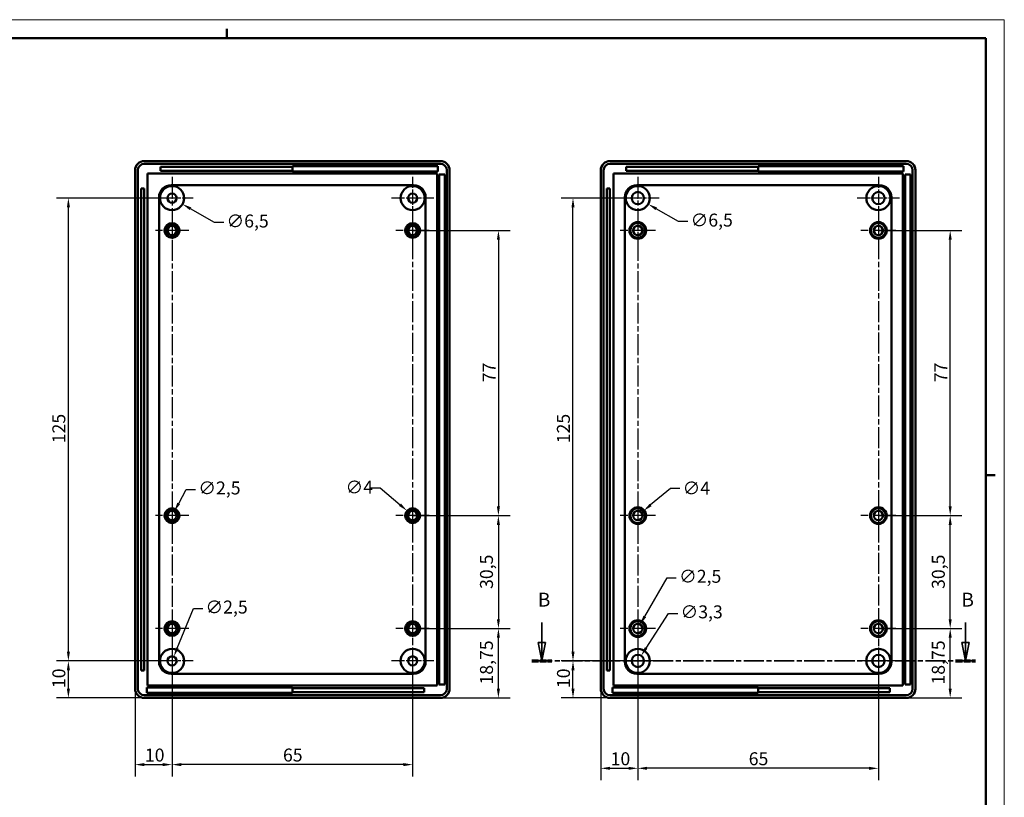
# Model space of a CAD drawing. Extents: x -48 to 594, y 0 to 420.
# Drawn here: x 328 to 594, y 210 to 420 of the extents above; entities that cross this region are included whole.
import ezdxf

# ---------------------------------------------------------------- set-up
doc = ezdxf.new("R2010")
doc.units = 0
doc.linetypes.add('CHAIN', pattern=[0.3543, 0.2362, -0.0295, 0.0591, -0.0295])
doc.linetypes.add('LONG_DASH_DOTTED', pattern=[0.3001, 0.2362, -0.0295, 0.0049, -0.0295])
doc.layers.get('0').update_dxf_attribs({"lineweight": 25})
for name, color, linetype, lineweight in [('Centro(ISO)', 179, 'CHAIN', 25), ('Geometria schizzo(ISO)', 7, 'Continuous', 50), ('Linee di vista in sezione(ISO)', 7, 'LONG_DASH_DOTTED', 35), ('Quote(ISO)', 7, 'Continuous', 25), ('Spigoli visibili(ISO)', 7, 'Continuous', 50)]:
    doc.layers.add(name, color=color, linetype=linetype, lineweight=lineweight)
doc.styles.add('DEFAULT-ISO~0', font='ARIAL.TTF')
doc.styles.add('Stile testo32', font='ARIAL.TTF')
doc.dimstyles.new('DEFAULT-ISO-Metodo 1b', dxfattribs={"dimtxt": 3.5, "dimasz": 2.5, "dimexe": 3.175, "dimexo": 0, "dimgap": 0.762, "dimtad": 1, "dimtoh": 1, "dimrnd": 1e-08, "dimtxsty": 'DEFAULT-ISO~0', "dimcen": 0.09, "dimdle": 10, "dimclrd": 2, "dimclre": 2, "dimclrt": 6, "dimazin": 2, "dimtfac": 0.714286, "dimtofl": 0, "dimtmove": 0, "dimatfit": 3, "dimfxl": 0, "dimtolj": 1, "dimlwd": 25, "dimlwe": 25, "dimarcsym": 0})

# ---------------------------------------------------------------- blocks, each defined once
blk = doc.blocks.new('Bordi A2')
at = {"layer": 'Geometria schizzo(ISO)', "color": 4, "lineweight": 18}
for p, q in [((0, 420), (594, 420)), ((594, 420), (594, 0))]:
    blk.add_line(p, q, dxfattribs=at)
at = {"layer": 'Geometria schizzo(ISO)'}
for p, q in [((5, 415), (589, 415)), ((384, 415), (384, 417.5)), ((589, 415), (589, 5)), ((591.5, 297), (589, 297))]:
    blk.add_line(p, q, dxfattribs=at)
blk = doc.blocks.new('*D70')
at = {"layer": 'Defpoints', "color": 0, "linetype": 'Continuous'}
for p in [(341.16, 371.83), (369.16, 371.83), (369.16, 246.83)]:
    blk.add_point(p, dxfattribs=at)
at = {"layer": 'Quote(ISO)', "color": 2, "linetype": 'Continuous', "lineweight": 25}
for p, q in [((369.16, 371.83), (337.99, 371.83)), ((341.16, 249.33), (341.16, 369.33)), ((369.16, 246.83), (337.99, 246.83))]:
    blk.add_line(p, q, dxfattribs=at)
at = {"layer": 'Quote(ISO)', "color": 2, "linetype": 'Continuous'}
for points in [[(340.75, 369.33), (341.58, 369.33), (341.16, 371.83)], [(340.75, 249.33), (341.58, 249.33), (341.16, 246.83)]]:
    blk.add_solid(points, dxfattribs=at)
at = {"layer": 'Quote(ISO)', "color": 6, "linetype": 'Continuous', "lineweight": 25, "insert": (336.83, 305.61), "char_height": 3.5, "attachment_point": 1, "rotation": 90, "style": 'DEFAULT-ISO~0'}
blk.add_mtext('\\A1;125', dxfattribs=at)
blk = doc.blocks.new('*D71')
at = {"layer": 'Defpoints', "color": 0, "linetype": 'Continuous'}
for p in [(434.16, 286.08), (434.16, 255.58), (457.33, 255.58)]:
    blk.add_point(p, dxfattribs=at)
at = {"layer": 'Quote(ISO)', "color": 2, "linetype": 'Continuous', "lineweight": 25}
for p, q in [((434.16, 286.08), (460.5, 286.08)), ((457.33, 283.58), (457.33, 258.08)), ((434.16, 255.58), (460.5, 255.58))]:
    blk.add_line(p, q, dxfattribs=at)
at = {"layer": 'Quote(ISO)', "color": 2, "linetype": 'Continuous'}
for points in [[(456.91, 283.58), (457.74, 283.58), (457.33, 286.08)], [(456.91, 258.08), (457.74, 258.08), (457.33, 255.58)]]:
    blk.add_solid(points, dxfattribs=at)
at = {"layer": 'Quote(ISO)', "color": 6, "linetype": 'Continuous', "lineweight": 25, "insert": (452.36, 266.27), "char_height": 3.5, "attachment_point": 1, "rotation": 90, "style": 'DEFAULT-ISO~0'}
blk.add_mtext('\\A1;30,5', dxfattribs=at)
blk = doc.blocks.new('*D72')
at = {"layer": 'Defpoints', "color": 0, "linetype": 'Continuous'}
for p in [(434.16, 363.08), (434.16, 286.08), (457.33, 286.08)]:
    blk.add_point(p, dxfattribs=at)
at = {"layer": 'Quote(ISO)', "color": 2, "linetype": 'Continuous', "lineweight": 25}
for p, q in [((434.16, 363.08), (460.5, 363.08)), ((457.33, 360.58), (457.33, 288.58)), ((434.16, 286.08), (460.5, 286.08))]:
    blk.add_line(p, q, dxfattribs=at)
at = {"layer": 'Quote(ISO)', "color": 2, "linetype": 'Continuous'}
for points in [[(456.91, 360.58), (457.74, 360.58), (457.33, 363.08)], [(456.91, 288.58), (457.74, 288.58), (457.33, 286.08)]]:
    blk.add_solid(points, dxfattribs=at)
at = {"layer": 'Quote(ISO)', "color": 6, "linetype": 'Continuous', "lineweight": 25, "insert": (453.07, 322.09), "char_height": 3.5, "attachment_point": 1, "rotation": 90, "style": 'DEFAULT-ISO~0'}
blk.add_mtext('\\A1;77', dxfattribs=at)
blk = doc.blocks.new('*D73')
at = {"layer": 'Defpoints', "color": 0, "linetype": 'Continuous'}
for p in [(434.16, 255.58), (457.33, 255.58), (441.66, 236.83)]:
    blk.add_point(p, dxfattribs=at)
at = {"layer": 'Quote(ISO)', "color": 2, "linetype": 'Continuous', "lineweight": 25}
for p, q in [((434.16, 255.58), (460.5, 255.58)), ((457.33, 239.33), (457.33, 253.08)), ((441.66, 236.83), (460.5, 236.83))]:
    blk.add_line(p, q, dxfattribs=at)
at = {"layer": 'Quote(ISO)', "color": 2, "linetype": 'Continuous'}
for points in [[(456.91, 253.08), (457.74, 253.08), (457.33, 255.58)], [(456.91, 239.33), (457.74, 239.33), (457.33, 236.83)]]:
    blk.add_solid(points, dxfattribs=at)
at = {"layer": 'Quote(ISO)', "color": 6, "linetype": 'Continuous', "lineweight": 25, "insert": (452.36, 240.45), "char_height": 3.5, "attachment_point": 1, "rotation": 90, "style": 'DEFAULT-ISO~0'}
blk.add_mtext('\\A1;18,75', dxfattribs=at)
blk = doc.blocks.new('*D74')
at = {"layer": 'Defpoints', "color": 0, "linetype": 'Continuous'}
for p in [(369.16, 246.83), (359.16, 239.33), (369.16, 218.83)]:
    blk.add_point(p, dxfattribs=at)
at = {"layer": 'Quote(ISO)', "color": 2, "linetype": 'Continuous', "lineweight": 25}
for p, q in [((369.16, 246.83), (369.16, 215.65)), ((359.16, 239.33), (359.16, 215.65)), ((361.66, 218.83), (366.66, 218.83))]:
    blk.add_line(p, q, dxfattribs=at)
at = {"layer": 'Quote(ISO)', "color": 2, "linetype": 'Continuous'}
for points in [[(361.66, 219.24), (361.66, 218.41), (359.16, 218.83)], [(366.66, 219.24), (366.66, 218.41), (369.16, 218.83)]]:
    blk.add_solid(points, dxfattribs=at)
at = {"layer": 'Quote(ISO)', "color": 6, "linetype": 'Continuous', "lineweight": 25, "insert": (361.83, 223.16), "char_height": 3.5, "attachment_point": 1, "style": 'DEFAULT-ISO~0'}
blk.add_mtext('\\A1;10', dxfattribs=at)
blk = doc.blocks.new('*D75')
at = {"layer": 'Defpoints', "color": 0, "linetype": 'Continuous'}
for p in [(341.16, 246.83), (369.16, 246.83), (361.66, 236.83)]:
    blk.add_point(p, dxfattribs=at)
at = {"layer": 'Quote(ISO)', "color": 2, "linetype": 'Continuous', "lineweight": 25}
for p, q in [((369.16, 246.83), (337.99, 246.83)), ((341.16, 239.33), (341.16, 244.33)), ((361.66, 236.83), (337.99, 236.83))]:
    blk.add_line(p, q, dxfattribs=at)
at = {"layer": 'Quote(ISO)', "color": 2, "linetype": 'Continuous'}
for points in [[(340.75, 244.33), (341.58, 244.33), (341.16, 246.83)], [(340.75, 239.33), (341.58, 239.33), (341.16, 236.83)]]:
    blk.add_solid(points, dxfattribs=at)
at = {"layer": 'Quote(ISO)', "color": 6, "linetype": 'Continuous', "lineweight": 25, "insert": (336.83, 239.49), "char_height": 3.5, "attachment_point": 1, "rotation": 90, "style": 'DEFAULT-ISO~0'}
blk.add_mtext('\\A1;10', dxfattribs=at)
blk = doc.blocks.new('*D76')
at = {"layer": 'Defpoints', "color": 0, "linetype": 'Continuous'}
for p in [(477.48, 246.83), (494.98, 246.83), (487.48, 236.83)]:
    blk.add_point(p, dxfattribs=at)
at = {"layer": 'Quote(ISO)', "color": 2, "linetype": 'Continuous', "lineweight": 25}
for p, q in [((494.98, 246.83), (474.31, 246.83)), ((477.48, 239.33), (477.48, 244.33)), ((487.48, 236.83), (474.31, 236.83))]:
    blk.add_line(p, q, dxfattribs=at)
at = {"layer": 'Quote(ISO)', "color": 2, "linetype": 'Continuous'}
for points in [[(477.06, 244.33), (477.9, 244.33), (477.48, 246.83)], [(477.06, 239.33), (477.9, 239.33), (477.48, 236.83)]]:
    blk.add_solid(points, dxfattribs=at)
at = {"layer": 'Quote(ISO)', "color": 6, "linetype": 'Continuous', "lineweight": 25, "insert": (473.15, 239.49), "char_height": 3.5, "attachment_point": 1, "rotation": 90, "style": 'DEFAULT-ISO~0'}
blk.add_mtext('\\A1;10', dxfattribs=at)
blk = doc.blocks.new('*D77')
at = {"layer": 'Defpoints', "color": 0, "linetype": 'Continuous'}
for p in [(477.48, 371.83), (494.98, 371.83), (494.98, 246.83)]:
    blk.add_point(p, dxfattribs=at)
at = {"layer": 'Quote(ISO)', "color": 2, "linetype": 'Continuous', "lineweight": 25}
for p, q in [((494.98, 371.83), (474.3, 371.83)), ((477.48, 249.33), (477.48, 369.33)), ((494.98, 246.83), (474.3, 246.83))]:
    blk.add_line(p, q, dxfattribs=at)
at = {"layer": 'Quote(ISO)', "color": 2, "linetype": 'Continuous'}
for points in [[(477.06, 369.33), (477.9, 369.33), (477.48, 371.83)], [(477.06, 249.33), (477.9, 249.33), (477.48, 246.83)]]:
    blk.add_solid(points, dxfattribs=at)
at = {"layer": 'Quote(ISO)', "color": 6, "linetype": 'Continuous', "lineweight": 25, "insert": (473.14, 305.61), "char_height": 3.5, "attachment_point": 1, "rotation": 90, "style": 'DEFAULT-ISO~0'}
blk.add_mtext('\\A1;125', dxfattribs=at)
blk = doc.blocks.new('*D78')
at = {"layer": 'Defpoints', "color": 0, "linetype": 'Continuous'}
for p in [(559.98, 255.58), (579.38, 255.58), (567.48, 236.83)]:
    blk.add_point(p, dxfattribs=at)
at = {"layer": 'Quote(ISO)', "color": 2, "linetype": 'Continuous', "lineweight": 25}
for p, q in [((559.98, 255.58), (582.56, 255.58)), ((579.38, 239.33), (579.38, 253.08)), ((567.48, 236.83), (582.56, 236.83))]:
    blk.add_line(p, q, dxfattribs=at)
at = {"layer": 'Quote(ISO)', "color": 2, "linetype": 'Continuous'}
for points in [[(578.97, 253.08), (579.8, 253.08), (579.38, 255.58)], [(578.97, 239.33), (579.8, 239.33), (579.38, 236.83)]]:
    blk.add_solid(points, dxfattribs=at)
at = {"layer": 'Quote(ISO)', "color": 6, "linetype": 'Continuous', "lineweight": 25, "insert": (574.42, 240.45), "char_height": 3.5, "attachment_point": 1, "rotation": 90, "style": 'DEFAULT-ISO~0'}
blk.add_mtext('\\A1;18,75', dxfattribs=at)
blk = doc.blocks.new('*D79')
at = {"layer": 'Defpoints', "color": 0, "linetype": 'Continuous'}
for p in [(559.98, 286.08), (579.38, 286.08), (559.98, 255.58)]:
    blk.add_point(p, dxfattribs=at)
at = {"layer": 'Quote(ISO)', "color": 2, "linetype": 'Continuous', "lineweight": 25}
for p, q in [((559.98, 286.08), (582.56, 286.08)), ((579.38, 258.08), (579.38, 283.58)), ((559.98, 255.58), (582.56, 255.58))]:
    blk.add_line(p, q, dxfattribs=at)
at = {"layer": 'Quote(ISO)', "color": 2, "linetype": 'Continuous'}
for points in [[(578.97, 283.58), (579.8, 283.58), (579.38, 286.08)], [(578.97, 258.08), (579.8, 258.08), (579.38, 255.58)]]:
    blk.add_solid(points, dxfattribs=at)
at = {"layer": 'Quote(ISO)', "color": 6, "linetype": 'Continuous', "lineweight": 25, "insert": (574.42, 266.27), "char_height": 3.5, "attachment_point": 1, "rotation": 90, "style": 'DEFAULT-ISO~0'}
blk.add_mtext('\\A1;30,5', dxfattribs=at)
blk = doc.blocks.new('*D80')
at = {"layer": 'Defpoints', "color": 0, "linetype": 'Continuous'}
for p in [(559.98, 363.08), (579.38, 363.08), (559.98, 286.08)]:
    blk.add_point(p, dxfattribs=at)
at = {"layer": 'Quote(ISO)', "color": 2, "linetype": 'Continuous', "lineweight": 25}
for p, q in [((559.98, 363.08), (582.56, 363.08)), ((579.38, 288.58), (579.38, 360.58)), ((559.98, 286.08), (582.56, 286.08))]:
    blk.add_line(p, q, dxfattribs=at)
at = {"layer": 'Quote(ISO)', "color": 2, "linetype": 'Continuous'}
for points in [[(578.97, 360.58), (579.8, 360.58), (579.38, 363.08)], [(578.97, 288.58), (579.8, 288.58), (579.38, 286.08)]]:
    blk.add_solid(points, dxfattribs=at)
at = {"layer": 'Quote(ISO)', "color": 6, "linetype": 'Continuous', "lineweight": 25, "insert": (575.12, 322.09), "char_height": 3.5, "attachment_point": 1, "rotation": 90, "style": 'DEFAULT-ISO~0'}
blk.add_mtext('\\A1;77', dxfattribs=at)
blk = doc.blocks.new('*D91')
at = {"layer": 'Defpoints', "color": 0, "linetype": 'Continuous'}
for p in [(366.35, 373.45), (371.98, 370.2)]:
    blk.add_point(p, dxfattribs=at)
at = {"layer": 'Quote(ISO)', "color": 2, "linetype": 'Continuous', "lineweight": 25}
for p, q in [((369.07, 371.83), (369.25, 371.83)), ((369.16, 371.74), (369.16, 371.92)), ((380.62, 365.22), (374.14, 368.95)), ((383.12, 365.22), (380.62, 365.22))]:
    blk.add_line(p, q, dxfattribs=at)
at = {"layer": 'Quote(ISO)', "color": 2, "linetype": 'Continuous'}
blk.add_solid([(374.35, 369.31), (373.93, 368.59), (371.98, 370.2)], dxfattribs=at)
at = {"layer": 'Quote(ISO)', "color": 6, "linetype": 'Continuous', "lineweight": 25, "insert": (383.88, 367.38), "char_height": 3.5, "attachment_point": 1, "style": 'DEFAULT-ISO~0'}
blk.add_mtext('\\A1;∅6,5', dxfattribs=at)
blk = doc.blocks.new('*D92')
at = {"layer": 'Defpoints', "color": 0, "linetype": 'Continuous'}
for p in [(432.65, 287.38), (435.68, 284.78)]:
    blk.add_point(p, dxfattribs=at)
at = {"layer": 'Quote(ISO)', "color": 2, "linetype": 'Continuous', "lineweight": 25}
for p, q in [((422.88, 293.61), (425.38, 293.61)), ((425.38, 293.61), (430.75, 289.01)), ((434.07, 286.08), (434.25, 286.08)), ((434.16, 285.99), (434.16, 286.17))]:
    blk.add_line(p, q, dxfattribs=at)
at = {"layer": 'Quote(ISO)', "color": 2, "linetype": 'Continuous'}
blk.add_solid([(431.02, 289.32), (430.48, 288.69), (432.65, 287.38)], dxfattribs=at)
at = {"layer": 'Quote(ISO)', "color": 6, "linetype": 'Continuous', "lineweight": 25, "insert": (416.03, 295.5), "char_height": 3.5, "attachment_point": 1, "style": 'DEFAULT-ISO~0'}
blk.add_mtext('\\A1;∅4', dxfattribs=at)
blk = doc.blocks.new('*D93')
at = {"layer": 'Defpoints', "color": 0, "linetype": 'Continuous'}
for p in [(492.17, 373.45), (497.8, 370.2)]:
    blk.add_point(p, dxfattribs=at)
at = {"layer": 'Quote(ISO)', "color": 2, "linetype": 'Continuous', "lineweight": 25}
for p, q in [((494.89, 371.83), (495.07, 371.83)), ((494.98, 371.74), (494.98, 371.92)), ((506, 365.46), (499.96, 368.95)), ((508.5, 365.46), (506, 365.46))]:
    blk.add_line(p, q, dxfattribs=at)
at = {"layer": 'Quote(ISO)', "color": 2, "linetype": 'Continuous'}
blk.add_solid([(500.17, 369.31), (499.75, 368.59), (497.8, 370.2)], dxfattribs=at)
at = {"layer": 'Quote(ISO)', "color": 6, "linetype": 'Continuous', "lineweight": 25, "insert": (509.26, 367.63), "char_height": 3.5, "attachment_point": 1, "style": 'DEFAULT-ISO~0'}
blk.add_mtext('\\A1;∅6,5', dxfattribs=at)
blk = doc.blocks.new('*D94')
at = {"layer": 'Defpoints', "color": 0, "linetype": 'Continuous'}
for p in [(496.52, 287.35), (493.44, 284.81)]:
    blk.add_point(p, dxfattribs=at)
at = {"layer": 'Quote(ISO)', "color": 2, "linetype": 'Continuous', "lineweight": 25}
for p, q in [((503.83, 293.37), (498.45, 288.94)), ((506.33, 293.37), (503.83, 293.37)), ((494.89, 286.08), (495.07, 286.08)), ((494.98, 285.99), (494.98, 286.17))]:
    blk.add_line(p, q, dxfattribs=at)
at = {"layer": 'Quote(ISO)', "color": 2, "linetype": 'Continuous'}
blk.add_solid([(498.19, 289.26), (498.72, 288.62), (496.52, 287.35)], dxfattribs=at)
at = {"layer": 'Quote(ISO)', "color": 6, "linetype": 'Continuous', "lineweight": 25, "insert": (507.09, 295.25), "char_height": 3.5, "attachment_point": 1, "style": 'DEFAULT-ISO~0'}
blk.add_mtext('\\A1;∅4', dxfattribs=at)
blk = doc.blocks.new('*D103')
at = {"layer": 'Defpoints', "color": 0, "linetype": 'Continuous'}
for p in [(494.98, 246.83), (484.98, 239.33), (494.98, 217.83)]:
    blk.add_point(p, dxfattribs=at)
at = {"layer": 'Quote(ISO)', "color": 2, "linetype": 'Continuous', "lineweight": 25}
for p, q in [((494.98, 246.83), (494.98, 214.65)), ((484.98, 239.33), (484.98, 214.65)), ((487.48, 217.83), (492.48, 217.83))]:
    blk.add_line(p, q, dxfattribs=at)
at = {"layer": 'Quote(ISO)', "color": 2, "linetype": 'Continuous'}
for points in [[(487.48, 218.24), (487.48, 217.41), (484.98, 217.83)], [(492.48, 218.24), (492.48, 217.41), (494.98, 217.83)]]:
    blk.add_solid(points, dxfattribs=at)
at = {"layer": 'Quote(ISO)', "color": 6, "linetype": 'Continuous', "lineweight": 25, "insert": (487.65, 222.16), "char_height": 3.5, "attachment_point": 1, "style": 'DEFAULT-ISO~0'}
blk.add_mtext('\\A1;10', dxfattribs=at)
blk = doc.blocks.new('*D104')
at = {"layer": 'Defpoints', "color": 0, "linetype": 'Continuous'}
for p in [(494.98, 246.83), (559.98, 246.83), (494.98, 217.83)]:
    blk.add_point(p, dxfattribs=at)
at = {"layer": 'Quote(ISO)', "color": 2, "linetype": 'Continuous', "lineweight": 25}
for p, q in [((494.98, 246.83), (494.98, 214.65)), ((559.98, 246.83), (559.98, 214.65)), ((557.48, 217.83), (497.48, 217.83))]:
    blk.add_line(p, q, dxfattribs=at)
at = {"layer": 'Quote(ISO)', "color": 2, "linetype": 'Continuous'}
for points in [[(497.48, 218.24), (497.48, 217.41), (494.98, 217.83)], [(557.48, 218.24), (557.48, 217.41), (559.98, 217.83)]]:
    blk.add_solid(points, dxfattribs=at)
at = {"layer": 'Quote(ISO)', "color": 6, "linetype": 'Continuous', "lineweight": 25, "insert": (524.95, 222.16), "char_height": 3.5, "attachment_point": 1, "style": 'DEFAULT-ISO~0'}
blk.add_mtext('\\A1;65', dxfattribs=at)
blk = doc.blocks.new('*D105')
at = {"layer": 'Defpoints', "color": 0, "linetype": 'Continuous'}
for p in [(369.16, 246.83), (434.16, 246.83), (369.16, 218.83)]:
    blk.add_point(p, dxfattribs=at)
at = {"layer": 'Quote(ISO)', "color": 2, "linetype": 'Continuous', "lineweight": 25}
for p, q in [((369.16, 246.83), (369.16, 215.65)), ((434.16, 246.83), (434.16, 215.65)), ((431.66, 218.83), (371.66, 218.83))]:
    blk.add_line(p, q, dxfattribs=at)
at = {"layer": 'Quote(ISO)', "color": 2, "linetype": 'Continuous'}
for points in [[(371.66, 219.24), (371.66, 218.41), (369.16, 218.83)], [(431.66, 219.24), (431.66, 218.41), (434.16, 218.83)]]:
    blk.add_solid(points, dxfattribs=at)
at = {"layer": 'Quote(ISO)', "color": 6, "linetype": 'Continuous', "lineweight": 25, "insert": (399.13, 223.16), "char_height": 3.5, "attachment_point": 1, "style": 'DEFAULT-ISO~0'}
blk.add_mtext('\\A1;65', dxfattribs=at)
blk = doc.blocks.new('SezioneConv2d1')
at = {"layer": 'Linee di vista in sezione(ISO)', "linetype": 'Continuous'}
for p, q in [((469.08, 257.18), (469.08, 251.83)), ((583.53, 257.18), (583.53, 251.83)), ((468.08, 251.83), (469.08, 246.83)), ((470.08, 251.83), (468.08, 251.83)), ((469.08, 251.83), (469.08, 246.83)), ((469.08, 246.83), (470.08, 251.83)), ((582.53, 251.83), (583.53, 246.83)), ((584.53, 251.83), (582.53, 251.83)), ((583.53, 251.83), (583.53, 246.83)), ((583.53, 246.83), (584.53, 251.83))]:
    blk.add_line(p, q, dxfattribs=at)
at = {"layer": 'Linee di vista in sezione(ISO)', "linetype": 'CHAIN', "ltscale": 23.072308}
blk.add_line((466.4, 246.83), (586.21, 246.83), dxfattribs=at)
at = {"layer": 'Linee di vista in sezione(ISO)', "lineweight": 70, "ltscale": 7.050724}
for p, q in [((466.4, 246.83), (471.77, 246.83)), ((580.84, 246.83), (586.21, 246.83))]:
    blk.add_line(p, q, dxfattribs=at)
at = {"layer": 'Linee di vista in sezione(ISO)', "linetype": 'Continuous', "flags": 128}
for points in [[(468.08, 251.83), (469.08, 246.83)], [(582.53, 251.83), (583.53, 246.83)]]:
    blk.add_lwpolyline(points, dxfattribs=at)
at = {"layer": 'Linee di vista in sezione(ISO)'}
for points in [[(468.08, 251.83), (469.08, 246.83), (470.08, 251.83), (468.08, 251.83)], [(582.53, 251.83), (583.53, 246.83), (584.53, 251.83), (582.53, 251.83)]]:
    blk.add_solid(points, dxfattribs=at)
at = {"layer": 'Linee di vista in sezione(ISO)', "insert": (467.99, 260.33), "char_height": 3.75, "attachment_point": 7, "style": 'Stile testo32'}
blk.add_mtext('B', dxfattribs=at)
at = {"layer": 'Linee di vista in sezione(ISO)', "insert": (582.43, 260.33), "char_height": 3.75, "attachment_point": 7, "line_spacing_factor": 2.906762, "style": 'Stile testo32'}
blk.add_mtext('B', dxfattribs=at)
blk = doc.blocks.new('*D115')
at = {"layer": 'Defpoints', "color": 0, "linetype": 'Continuous'}
for p in [(369.64, 247.99), (368.69, 245.67)]:
    blk.add_point(p, dxfattribs=at)
at = {"layer": 'Quote(ISO)', "color": 2, "linetype": 'Continuous', "lineweight": 25}
for p, q in [((370.58, 250.3), (374.94, 260.97)), ((374.94, 260.97), (377.44, 260.97)), ((369.07, 246.83), (369.25, 246.83)), ((369.16, 246.74), (369.16, 246.92))]:
    blk.add_line(p, q, dxfattribs=at)
at = {"layer": 'Quote(ISO)', "color": 2, "linetype": 'Continuous'}
blk.add_solid([(370.2, 250.46), (370.97, 250.14), (369.64, 247.99)], dxfattribs=at)
at = {"layer": 'Quote(ISO)', "color": 6, "linetype": 'Continuous', "lineweight": 25, "insert": (378.2, 263.13), "char_height": 3.5, "attachment_point": 1, "style": 'DEFAULT-ISO~0'}
blk.add_mtext('\\A1;∅2,5', dxfattribs=at)
blk = doc.blocks.new('*D116')
at = {"layer": 'Defpoints', "color": 0, "linetype": 'Continuous'}
for p in [(368.56, 284.98), (369.76, 287.18)]:
    blk.add_point(p, dxfattribs=at)
at = {"layer": 'Quote(ISO)', "color": 2, "linetype": 'Continuous', "lineweight": 25}
for p, q in [((370.96, 289.37), (373.01, 293.13)), ((373.01, 293.13), (375.51, 293.13)), ((369.07, 286.08), (369.25, 286.08)), ((369.16, 285.99), (369.16, 286.17))]:
    blk.add_line(p, q, dxfattribs=at)
at = {"layer": 'Quote(ISO)', "color": 2, "linetype": 'Continuous'}
blk.add_solid([(370.59, 289.57), (371.33, 289.17), (369.76, 287.18)], dxfattribs=at)
at = {"layer": 'Quote(ISO)', "color": 6, "linetype": 'Continuous', "lineweight": 25, "insert": (376.27, 295.29), "char_height": 3.5, "attachment_point": 1, "style": 'DEFAULT-ISO~0'}
blk.add_mtext('\\A1;∅2,5', dxfattribs=at)
blk = doc.blocks.new('*D117')
at = {"layer": 'Defpoints', "color": 0, "linetype": 'Continuous'}
for p in [(495.88, 248.21), (494.09, 245.44)]:
    blk.add_point(p, dxfattribs=at)
at = {"layer": 'Quote(ISO)', "color": 2, "linetype": 'Continuous', "lineweight": 25}
for p, q in [((497.23, 250.31), (503.28, 259.67)), ((503.28, 259.67), (505.78, 259.67)), ((494.89, 246.83), (495.07, 246.83)), ((494.98, 246.74), (494.98, 246.92))]:
    blk.add_line(p, q, dxfattribs=at)
at = {"layer": 'Quote(ISO)', "color": 2, "linetype": 'Continuous'}
blk.add_solid([(496.88, 250.54), (497.58, 250.09), (495.88, 248.21)], dxfattribs=at)
at = {"layer": 'Quote(ISO)', "color": 6, "linetype": 'Continuous', "lineweight": 25, "insert": (506.54, 261.83), "char_height": 3.5, "attachment_point": 1, "style": 'DEFAULT-ISO~0'}
blk.add_mtext('\\A1;∅3,3', dxfattribs=at)
blk = doc.blocks.new('*D118')
at = {"layer": 'Defpoints', "color": 0, "linetype": 'Continuous'}
for p in [(495.61, 256.66), (494.36, 254.5)]:
    blk.add_point(p, dxfattribs=at)
at = {"layer": 'Quote(ISO)', "color": 2, "linetype": 'Continuous', "lineweight": 25}
for p, q in [((496.86, 258.83), (502.89, 269.27)), ((502.89, 269.27), (505.39, 269.27)), ((494.89, 255.58), (495.07, 255.58)), ((494.98, 255.49), (494.98, 255.67))]:
    blk.add_line(p, q, dxfattribs=at)
at = {"layer": 'Quote(ISO)', "color": 2, "linetype": 'Continuous'}
blk.add_solid([(496.5, 259.03), (497.22, 258.62), (495.61, 256.66)], dxfattribs=at)
at = {"layer": 'Quote(ISO)', "color": 6, "linetype": 'Continuous', "lineweight": 25, "insert": (506.15, 271.43), "char_height": 3.5, "attachment_point": 1, "style": 'DEFAULT-ISO~0'}
blk.add_mtext('\\A1;∅2,5', dxfattribs=at)

msp = doc.modelspace()

# ---------------------------------------------------------------- linework, layer by layer
at = {"layer": 'Centro(ISO)', "linetype": 'CHAIN', "ltscale": 23.990969}
for p, q in [((369.163, 377.578), (369.163, 248.147)), ((494.981, 377.578), (494.981, 247.68)), ((434.163, 369.468), (434.163, 241.078)), ((559.981, 369.487), (559.981, 241.078))]:
    msp.add_line(p, q, dxfattribs=at)
at = {"layer": 'Centro(ISO)', "linetype": 'CHAIN', "ltscale": 12.778786}
for p, q in [((434.163, 377.578), (434.163, 366.078)), ((559.981, 377.578), (559.981, 366.078)), ((374.913, 371.828), (363.413, 371.828)), ((439.913, 371.828), (428.413, 371.828)), ((500.731, 371.828), (489.231, 371.828)), ((565.731, 371.828), (554.231, 371.828)), ((369.163, 252.578), (369.163, 241.078)), ((494.981, 252.578), (494.981, 241.078)), ((374.913, 246.828), (363.413, 246.828)), ((439.913, 246.828), (428.413, 246.828)), ((500.731, 246.828), (489.231, 246.828)), ((565.731, 246.828), (554.231, 246.828))]:
    msp.add_line(p, q, dxfattribs=at)
at = {"layer": 'Centro(ISO)', "linetype": 'CHAIN', "ltscale": 10.000767}
for p, q in [((369.163, 367.578), (369.163, 358.578)), ((434.163, 367.578), (434.163, 358.578)), ((373.663, 363.078), (364.663, 363.078)), ((438.663, 363.078), (429.663, 363.078)), ((369.163, 290.578), (369.163, 281.578)), ((434.163, 290.578), (434.163, 281.578)), ((373.663, 286.078), (364.663, 286.078)), ((438.663, 286.078), (429.663, 286.078)), ((369.163, 260.078), (369.163, 251.078)), ((434.163, 260.078), (434.163, 251.078)), ((373.663, 255.578), (364.663, 255.578)), ((438.663, 255.578), (429.663, 255.578))]:
    msp.add_line(p, q, dxfattribs=at)
at = {"layer": 'Centro(ISO)', "linetype": 'CHAIN', "ltscale": 10.556371}
for p, q in [((559.981, 367.828), (559.981, 358.328)), ((499.731, 363.078), (490.231, 363.078)), ((564.731, 363.078), (555.231, 363.078)), ((494.981, 290.828), (494.981, 281.328)), ((559.981, 290.828), (559.981, 281.328)), ((499.731, 286.078), (490.231, 286.078)), ((564.731, 286.078), (555.231, 286.078)), ((494.981, 260.328), (494.981, 250.828)), ((559.981, 260.328), (559.981, 250.828)), ((499.731, 255.578), (490.231, 255.578)), ((564.731, 255.578), (555.231, 255.578))]:
    msp.add_line(p, q, dxfattribs=at)
at = {"layer": 'Centro(ISO)', "linetype": 'CHAIN', "ltscale": 8.056153}
msp.add_line((494.981, 365.578), (494.981, 358.328), dxfattribs=at)
at = {"layer": 'Spigoli visibili(ISO)'}
for p, q in [((361.663, 381.828), (441.663, 381.828)), ((441.663, 381.078), (361.663, 381.078)), ((401.663, 380.228), (401.663, 380.428)), ((401.663, 380.428), (440.963, 380.428)), ((440.963, 380.428), (440.963, 379.028)), ((487.481, 381.828), (567.481, 381.828)), ((567.481, 381.078), (487.481, 381.078)), ((527.481, 380.228), (527.481, 380.428)), ((527.481, 380.428), (566.781, 380.428)), ((566.781, 380.428), (566.781, 379.028)), ((359.163, 239.328), (359.163, 379.328)), ((359.913, 379.328), (359.913, 239.328)), ((362.563, 240.228), (362.563, 378.428)), ((362.563, 378.428), (440.763, 378.428)), ((366.063, 379.228), (366.063, 380.228)), ((366.063, 380.228), (401.663, 380.228)), ((401.663, 379.228), (366.063, 379.228)), ((401.663, 380.228), (401.663, 379.228)), ((401.663, 379.028), (401.663, 379.228)), ((440.963, 379.028), (401.663, 379.028)), ((440.763, 378.428), (440.763, 240.228)), ((441.363, 378.178), (442.863, 378.178)), ((441.363, 240.478), (441.363, 378.178)), ((442.863, 378.178), (442.863, 240.478)), ((443.413, 239.328), (443.413, 379.328)), ((444.163, 379.328), (444.163, 239.328)), ((484.981, 239.328), (484.981, 379.328)), ((485.731, 379.328), (485.731, 239.328)), ((488.381, 240.228), (488.381, 378.428)), ((488.381, 378.428), (566.581, 378.428)), ((491.881, 379.228), (491.881, 380.228)), ((491.881, 380.228), (527.481, 380.228)), ((527.481, 379.228), (491.881, 379.228)), ((527.481, 380.228), (527.481, 379.228)), ((527.481, 379.028), (527.481, 379.228)), ((566.781, 379.028), (527.481, 379.028)), ((566.581, 378.428), (566.581, 240.228)), ((567.181, 378.178), (568.681, 378.178)), ((567.181, 240.478), (567.181, 378.178)), ((568.681, 378.178), (568.681, 240.478)), ((569.231, 239.328), (569.231, 379.328)), ((569.981, 379.328), (569.981, 239.328)), ((368.913, 375.328), (434.413, 375.328)), ((494.731, 375.328), (560.231, 375.328)), ((360.813, 244.278), (360.813, 374.378)), ((360.813, 374.378), (361.613, 374.378)), ((361.613, 374.378), (361.613, 244.278)), ((486.631, 244.278), (486.631, 374.378)), ((486.631, 374.378), (487.431, 374.378)), ((487.431, 374.378), (487.431, 244.278)), ((365.663, 246.578), (365.663, 372.078)), ((437.663, 372.078), (437.663, 246.578)), ((491.481, 246.578), (491.481, 372.078)), ((563.481, 372.078), (563.481, 246.578)), ((361.613, 244.278), (360.813, 244.278)), ((434.413, 243.328), (368.913, 243.328)), ((487.431, 244.278), (486.631, 244.278)), ((560.231, 243.328), (494.731, 243.328)), ((362.363, 238.228), (362.363, 239.628)), ((362.363, 239.628), (401.663, 239.628)), ((440.763, 240.228), (362.563, 240.228)), ((401.663, 239.628), (401.663, 239.428)), ((401.663, 239.428), (437.263, 239.428)), ((401.663, 238.428), (401.663, 239.428)), ((437.263, 239.428), (437.263, 238.428)), ((442.863, 240.478), (441.363, 240.478)), ((488.181, 238.228), (488.181, 239.628)), ((488.181, 239.628), (527.481, 239.628)), ((566.581, 240.228), (488.381, 240.228)), ((527.481, 239.628), (527.481, 239.428)), ((527.481, 239.428), (563.081, 239.428)), ((527.481, 238.428), (527.481, 239.428)), ((563.081, 239.428), (563.081, 238.428)), ((568.681, 240.478), (567.181, 240.478)), ((361.663, 237.578), (441.663, 237.578)), ((441.663, 236.828), (361.663, 236.828)), ((401.663, 238.228), (362.363, 238.228)), ((401.663, 238.428), (401.663, 238.228)), ((437.263, 238.428), (401.663, 238.428)), ((487.481, 237.578), (567.481, 237.578)), ((567.481, 236.828), (487.481, 236.828)), ((527.481, 238.228), (488.181, 238.228)), ((527.481, 238.428), (527.481, 238.228)), ((563.081, 238.428), (527.481, 238.428))]:
    msp.add_line(p, q, dxfattribs=at)
for centre, radius in [((369.163, 371.828), 3.25), ((434.163, 371.828), 3.25), ((494.981, 371.828), 3.25), ((559.981, 371.828), 3.25), ((369.163, 371.828), 1.25), ((434.163, 371.828), 1.25), ((494.981, 371.828), 1.65), ((559.981, 371.828), 1.65), ((369.163, 363.078), 2), ((369.163, 363.078), 1.75), ((434.163, 363.078), 2), ((434.163, 363.078), 1.75), ((494.981, 363.078), 2.25), ((494.981, 363.078), 2), ((559.981, 363.078), 2.25), ((559.981, 363.078), 2), ((369.163, 363.078), 1.25), ((434.163, 363.078), 1.25), ((494.981, 363.078), 1.25), ((559.981, 363.078), 1.25), ((369.163, 286.078), 2), ((369.163, 286.078), 1.75), ((369.163, 286.078), 1.25), ((434.163, 286.078), 2), ((434.163, 286.078), 1.75), ((434.163, 286.078), 1.25), ((494.981, 286.078), 2.25), ((494.981, 286.078), 2), ((494.981, 286.078), 1.25), ((559.981, 286.078), 2.25), ((559.981, 286.078), 2), ((559.981, 286.078), 1.25), ((369.163, 255.578), 2), ((369.163, 255.578), 1.75), ((369.163, 255.578), 1.25), ((434.163, 255.578), 2), ((434.163, 255.578), 1.75), ((434.163, 255.578), 1.25), ((494.981, 255.578), 2.25), ((494.981, 255.578), 2), ((494.981, 255.578), 1.25), ((559.981, 255.578), 2.25), ((559.981, 255.578), 2), ((559.981, 255.578), 1.25), ((369.163, 246.828), 3.25), ((434.163, 246.828), 3.25), ((494.981, 246.828), 3.25), ((559.981, 246.828), 3.25), ((369.163, 246.828), 1.25), ((434.163, 246.828), 1.25), ((494.981, 246.828), 1.65), ((559.981, 246.828), 1.65)]:
    msp.add_circle(centre, radius, dxfattribs=at)
for centre, radius, start, end in [((361.663, 379.328), 2.5, 90, 180), ((361.663, 379.328), 1.75, 90, 180), ((441.663, 379.328), 2.5, 0, 90), ((441.663, 379.328), 1.75, 0, 90), ((487.481, 379.328), 2.5, 90, 180), ((487.481, 379.328), 1.75, 90, 180), ((567.481, 379.328), 2.5, 0, 90), ((567.481, 379.328), 1.75, 0, 90), ((368.913, 372.078), 3.25, 90, 180), ((434.413, 372.078), 3.25, 0, 90), ((494.731, 372.078), 3.25, 90, 180), ((560.231, 372.078), 3.25, 0, 90), ((368.913, 246.578), 3.25, 180, 270), ((434.413, 246.578), 3.25, 270, 0), ((494.731, 246.578), 3.25, 180, 270), ((560.231, 246.578), 3.25, 270, 0), ((361.663, 239.328), 2.5, 180, 270), ((361.663, 239.328), 1.75, 180, 270), ((441.663, 239.328), 2.5, 270, 0), ((441.663, 239.328), 1.75, 270, 0), ((487.481, 239.328), 2.5, 180, 270), ((487.481, 239.328), 1.75, 180, 270), ((567.481, 239.328), 2.5, 270, 0), ((567.481, 239.328), 1.75, 270, 0)]:
    msp.add_arc(centre, radius, start, end, dxfattribs=at)

# ---------------------------------------------------------------- block references
msp.add_blockref('Bordi A2', (0, 0))
at = {"layer": 'Linee di vista in sezione(ISO)'}
msp.add_blockref('SezioneConv2d1', (0, 0), dxfattribs=at)

# ---------------------------------------------------------------- dimensions: what is measured, and where the dimension line sits
at = {"layer": 'Quote(ISO)', "color": 2, "linetype": 'Continuous', "lineweight": 25}
for p1, p2, override, picture, middle in [((366.349, 373.453), (371.978, 370.203), {"dimtad": 0, "dimtih": 1, "dimdec": 2, "dimtp": 0, "dimtm": 0, "dimtdec": 2}, '*D91', (388.981, 365.216)), ((492.167, 373.453), (497.796, 370.203), {"dimtad": 0, "dimtih": 1, "dimdec": 2, "dimtp": 0, "dimtm": 0, "dimtdec": 2}, '*D93', (514.368, 365.465)), ((368.565, 284.981), (369.762, 287.175), {"dimtad": 0, "dimtih": 1, "dimdec": 2, "dimtp": 0, "dimtm": 0, "dimtdec": 2, "dimatfit": 2}, '*D116', (381.377, 293.129)), ((435.681, 284.776), (432.645, 287.38), {"dimtad": 0, "dimtih": 1, "dimdec": 2, "dimtp": 0, "dimtm": 0, "dimtdec": 2}, '*D92', (419.075, 293.611)), ((493.437, 284.807), (496.525, 287.35), {"dimtad": 0, "dimtih": 1, "dimdec": 2, "dimtp": 0, "dimtm": 0, "dimtdec": 2}, '*D94', (510.134, 293.365)), ((494.356, 254.496), (495.606, 256.66), {"dimtad": 0, "dimtih": 1, "dimdec": 2, "dimtp": 0, "dimtm": 0, "dimtdec": 2, "dimatfit": 2}, '*D118', (511.253, 269.266)), ((368.691, 245.671), (369.636, 247.985), {"dimtad": 0, "dimtih": 1, "dimdec": 2, "dimtp": 0, "dimtm": 0, "dimtdec": 2, "dimatfit": 2}, '*D115', (383.302, 260.967)), ((494.086, 245.442), (495.877, 248.214), {"dimtad": 0, "dimtih": 1, "dimdec": 2, "dimtp": 0, "dimtm": 0, "dimtdec": 2, "dimatfit": 2}, '*D117', (511.634, 259.67))]:
    dim = msp.add_diameter_dim_2p(p1=p1, p2=p2, dimstyle='DEFAULT-ISO-Metodo 1b', override=override, dxfattribs=at)
    dim.commit()
    dim.dimension.update_dxf_attribs({"geometry": picture, "text_midpoint": middle, "dimtype": 163})
for base, p1, p2, angle, override, picture, middle in [((341.163, 371.828), (369.163, 246.828), (369.163, 371.828), 90, {"dimtoh": 0, "dimdec": 2, "dimtp": 0, "dimtm": 0, "dimtdec": 2, "dimtmove": 1}, '*D70', (341.163, 309.328)), ((477.48, 371.828), (494.981, 246.828), (494.981, 371.828), 90, {"dimtoh": 0, "dimdec": 2, "dimtp": 0, "dimtm": 0, "dimtdec": 2, "dimtmove": 1}, '*D77', (477.48, 309.328)), ((457.328, 286.078), (434.163, 363.078), (434.163, 286.078), 90, {"dimtoh": 0, "dimdec": 2, "dimtp": 0, "dimtm": 0, "dimtdec": 2, "dimtmove": 1}, '*D72', (457.328, 324.578)), ((579.385, 363.078), (559.981, 286.078), (559.981, 363.078), 90, {"dimtoh": 0, "dimdec": 2, "dimtp": 0, "dimtm": 0, "dimtdec": 2, "dimtmove": 1}, '*D80', (579.385, 324.578)), ((457.328, 255.578), (434.163, 286.078), (434.163, 255.578), 90, {"dimtoh": 0, "dimdec": 2, "dimtp": 0, "dimtm": 0, "dimtdec": 2, "dimtmove": 1}, '*D71', (457.328, 270.828)), ((579.385, 286.078), (559.981, 255.578), (559.981, 286.078), 90, {"dimtoh": 0, "dimdec": 2, "dimtp": 0, "dimtm": 0, "dimtdec": 2, "dimtmove": 1}, '*D79', (579.385, 270.828)), ((457.328, 255.578), (441.663, 236.828), (434.163, 255.578), 90, {"dimtoh": 0, "dimdec": 2, "dimtp": 0, "dimtm": 0, "dimtdec": 2, "dimtmove": 1}, '*D73', (457.328, 246.203)), ((579.385, 255.578), (567.481, 236.828), (559.981, 255.578), 90, {"dimtoh": 0, "dimdec": 2, "dimtp": 0, "dimtm": 0, "dimtdec": 2, "dimtmove": 1}, '*D78', (579.385, 246.203)), ((341.163, 246.828), (361.663, 236.828), (369.163, 246.828), 90, {"dimtoh": 0, "dimdec": 2, "dimtp": 0, "dimtm": 0, "dimtdec": 2, "dimtmove": 1}, '*D75', (341.163, 241.828)), ((369.163, 218.828), (434.163, 246.828), (369.163, 246.828), 180, {"dimtoh": 0, "dimdec": 2, "dimtp": 0, "dimtm": 0, "dimtdec": 2}, '*D105', (401.663, 218.828)), ((477.481, 246.828), (487.481, 236.828), (494.981, 246.828), 90, {"dimtoh": 0, "dimdec": 2, "dimtp": 0, "dimtm": 0, "dimtdec": 2, "dimtmove": 1}, '*D76', (477.481, 241.828)), ((494.981, 217.828), (559.981, 246.828), (494.981, 246.828), 180, {"dimdec": 2, "dimtp": 0, "dimtm": 0, "dimtdec": 2}, '*D104', (527.481, 217.828))]:
    dim = msp.add_linear_dim(base=base, p1=p1, p2=p2, angle=angle, dimstyle='DEFAULT-ISO-Metodo 1b', override=override, dxfattribs=at)
    dim.commit()
    dim.dimension.update_dxf_attribs({"geometry": picture, "text_midpoint": middle, "dimtype": 160})
for base, p1, p2, picture, middle in [((369.163, 218.828), (359.163, 239.328), (369.163, 246.828), '*D74', (364.163, 218.828)), ((494.981, 217.828), (484.981, 239.328), (494.981, 246.828), '*D103', (489.981, 217.828))]:
    dim = msp.add_linear_dim(base=base, p1=p1, p2=p2, dimstyle='DEFAULT-ISO-Metodo 1b', override={"dimtoh": 0, "dimdec": 2, "dimtp": 0, "dimtm": 0, "dimtdec": 2}, dxfattribs=at)
    dim.commit()
    dim.dimension.update_dxf_attribs({"geometry": picture, "text_midpoint": middle, "dimtype": 160})

doc.saveas('drawing.dxf')
